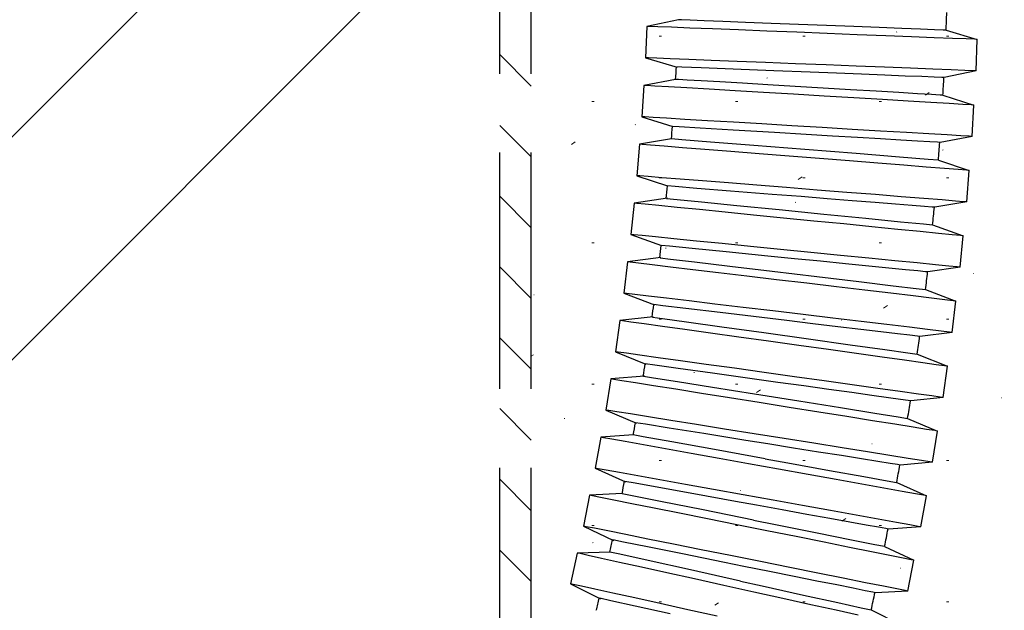
# Model space of a CAD drawing. Units: millimetres. Extents: x 0 to 4205, y 0 to 2970.
# Drawn here: x 3043 to 3105, y 702 to 740 of the extents above; entities that cross this region are included whole.
import ezdxf

# ---------------------------------------------------------------- set-up
doc = ezdxf.new("R2010")
doc.units = ezdxf.units.MM
doc.linetypes.add('YHIDDEN_1', pattern=[4, 3, -1])
doc.layers.add('YKK_13', color=4, linetype='Continuous', lineweight=30)
doc.layers.add('YSS_K', color=3, linetype='Continuous', lineweight=13)

msp = doc.modelspace()

# ---------------------------------------------------------------- linework, layer by layer
at = {"layer": 'YKK_13', "linetype": 'YHIDDEN_1', "lineweight": 25, "ltscale": 5}
for p, q in [((3073.457, 696.245), (3073.457, 856.245)), ((3075.457, 696.245), (3075.457, 856.245))]:
    msp.add_line(p, q, dxfattribs=at)
at = {"layer": 'YKK_13'}
for p, q in [((3084.807, 739.668), (3082.789, 739.248)), ((3084.993, 739.661), (3084.807, 739.668)), ((3084.807, 739.668), (3084.807, 739.668)), ((3085.542, 739.639), (3084.993, 739.661)), ((3086.43, 739.604), (3085.542, 739.639)), ((3087.618, 739.557), (3086.43, 739.604)), ((3089.054, 739.5), (3087.618, 739.557)), ((3082.789, 739.248), (3082.71, 737.25)), ((3082.968, 739.241), (3082.789, 739.248)), ((3083.498, 739.22), (3082.968, 739.241)), ((3084.361, 739.186), (3083.498, 739.22)), ((3085.528, 739.14), (3084.361, 739.186)), ((3086.958, 739.083), (3085.528, 739.14)), ((3088.604, 739.018), (3086.958, 739.083)), ((3090.41, 738.946), (3088.604, 739.018)), ((3090.676, 739.436), (3089.054, 739.5)), ((3092.313, 738.871), (3090.41, 738.946)), ((3092.413, 739.367), (3090.676, 739.436)), ((3094.189, 739.297), (3092.413, 739.367)), ((3095.925, 739.228), (3094.189, 739.297)), ((3097.547, 739.164), (3095.925, 739.228)), ((3098.984, 739.107), (3097.547, 739.164)), ((3100.172, 739.06), (3098.984, 739.107)), ((3101.06, 739.025), (3100.172, 739.06)), ((3101.609, 739.003), (3101.06, 739.025)), ((3101.794, 738.996), (3101.609, 739.003)), ((3101.794, 738.996), (3103.773, 738.417)), ((3094.249, 738.794), (3092.313, 738.871)), ((3096.152, 738.719), (3094.249, 738.794)), ((3097.958, 738.647), (3096.152, 738.719)), ((3099.604, 738.582), (3097.958, 738.647)), ((3101.035, 738.526), (3099.604, 738.582)), ((3102.201, 738.479), (3101.035, 738.526)), ((3103.064, 738.445), (3102.201, 738.479)), ((3103.594, 738.424), (3103.064, 738.445)), ((3103.773, 738.417), (3103.594, 738.424)), ((3103.694, 736.419), (3103.773, 738.417)), ((3082.71, 737.25), (3084.727, 736.66)), ((3082.889, 737.242), (3082.71, 737.25)), ((3083.419, 737.221), (3082.889, 737.242)), ((3084.282, 737.187), (3083.419, 737.221)), ((3085.448, 737.141), (3084.282, 737.187)), ((3086.879, 737.084), (3085.448, 737.141)), ((3088.525, 737.019), (3086.879, 737.084)), ((3085.003, 736.664), (3084.731, 736.675)), ((3086.247, 736.614), (3085.003, 736.664)), ((3088.271, 736.532), (3086.247, 736.614)), ((3090.846, 736.429), (3088.271, 736.532)), ((3090.331, 736.948), (3088.525, 737.019)), ((3092.234, 736.872), (3090.331, 736.948)), ((3093.171, 736.335), (3090.846, 736.429)), ((3094.17, 736.796), (3092.234, 736.872)), ((3096.073, 736.72), (3094.17, 736.796)), ((3097.878, 736.649), (3096.073, 736.72)), ((3099.525, 736.584), (3097.878, 736.649)), ((3100.955, 736.527), (3099.525, 736.584)), ((3102.122, 736.481), (3100.955, 736.527)), ((3102.985, 736.447), (3102.122, 736.481)), ((3103.515, 736.426), (3102.985, 736.447)), ((3084.62, 735.884), (3082.594, 735.503)), ((3084.806, 735.873), (3084.62, 735.884)), ((3085.354, 735.84), (3084.806, 735.873)), ((3086.241, 735.787), (3085.354, 735.84)), ((3094.829, 736.269), (3093.171, 736.335)), ((3096.425, 736.206), (3094.829, 736.269)), ((3097.895, 736.148), (3096.425, 736.206)), ((3099.184, 736.097), (3097.895, 736.148)), ((3100.242, 736.055), (3099.184, 736.097)), ((3101.028, 736.024), (3100.242, 736.055)), ((3101.512, 736.005), (3101.028, 736.024)), ((3101.675, 735.998), (3101.512, 736.005)), ((3103.694, 736.419), (3101.675, 735.998)), ((3103.694, 736.419), (3103.515, 736.426)), ((3082.594, 735.503), (3082.475, 733.507)), ((3082.772, 735.493), (3082.594, 735.503)), ((3083.302, 735.461), (3082.772, 735.493)), ((3084.164, 735.41), (3083.302, 735.461)), ((3085.33, 735.341), (3084.164, 735.41)), ((3086.759, 735.256), (3085.33, 735.341)), ((3087.428, 735.717), (3086.241, 735.787)), ((3088.403, 735.158), (3086.759, 735.256)), ((3088.863, 735.632), (3087.428, 735.717)), ((3090.483, 735.535), (3088.863, 735.632)), ((3092.218, 735.432), (3090.483, 735.535)), ((3093.992, 735.327), (3092.218, 735.432)), ((3095.727, 735.224), (3093.992, 735.327)), ((3097.348, 735.127), (3095.727, 735.224)), ((3090.207, 735.051), (3088.403, 735.158)), ((3092.108, 734.938), (3090.207, 735.051)), ((3094.043, 734.823), (3092.108, 734.938)), ((3095.944, 734.71), (3094.043, 734.823)), ((3097.747, 734.603), (3095.944, 734.71)), ((3098.783, 735.042), (3097.348, 735.127)), ((3099.392, 734.505), (3097.747, 734.603)), ((3099.97, 734.971), (3098.783, 735.042)), ((3100.857, 734.919), (3099.97, 734.971)), ((3101.405, 734.886), (3100.857, 734.919)), ((3101.59, 734.875), (3101.405, 734.886)), ((3101.59, 734.875), (3103.557, 734.257)), ((3100.821, 734.42), (3099.392, 734.505)), ((3101.987, 734.351), (3100.821, 734.42)), ((3102.849, 734.299), (3101.987, 734.351)), ((3103.378, 734.268), (3102.849, 734.299)), ((3103.557, 734.257), (3103.378, 734.268)), ((3103.438, 732.261), (3103.557, 734.257)), ((3082.475, 733.507), (3084.443, 732.889)), ((3082.654, 733.496), (3082.475, 733.507)), ((3083.183, 733.465), (3082.654, 733.496)), ((3084.045, 733.414), (3083.183, 733.465)), ((3085.211, 733.344), (3084.045, 733.414)), ((3086.64, 733.259), (3085.211, 733.344)), ((3084.846, 732.871), (3084.445, 732.895)), ((3086.18, 732.79), (3084.846, 732.871)), ((3088.272, 732.665), (3086.18, 732.79)), ((3088.285, 733.162), (3086.64, 733.259)), ((3090.088, 733.054), (3088.285, 733.162)), ((3091.99, 732.941), (3090.088, 733.054)), ((3093.924, 732.826), (3091.99, 732.941)), ((3095.825, 732.713), (3093.924, 732.826)), ((3097.629, 732.606), (3095.825, 732.713)), ((3084.358, 732.104), (3082.325, 731.763)), ((3085.003, 732.052), (3084.358, 732.104)), ((3086.84, 731.907), (3085.003, 732.052)), ((3090.887, 732.507), (3088.272, 732.665)), ((3092.916, 732.385), (3090.887, 732.507)), ((3094.573, 732.287), (3092.916, 732.385)), ((3096.166, 732.192), (3094.573, 732.287)), ((3097.635, 732.105), (3096.166, 732.192)), ((3099.273, 732.508), (3097.629, 732.606)), ((3098.923, 732.028), (3097.635, 732.105)), ((3100.703, 732.423), (3099.273, 732.508)), ((3101.868, 732.354), (3100.703, 732.423)), ((3103.438, 732.261), (3101.412, 731.88)), ((3102.73, 732.303), (3101.868, 732.354)), ((3103.26, 732.271), (3102.73, 732.303)), ((3103.438, 732.261), (3103.26, 732.271)), ((3082.325, 731.763), (3082.166, 729.769)), ((3082.503, 731.749), (3082.325, 731.763)), ((3083.031, 731.707), (3082.503, 731.749)), ((3083.892, 731.639), (3083.031, 731.707)), ((3085.056, 731.547), (3083.892, 731.639)), ((3086.484, 731.433), (3085.056, 731.547)), ((3088.126, 731.303), (3086.484, 731.433)), ((3089.589, 731.689), (3086.84, 731.907)), ((3092.831, 731.431), (3089.589, 731.689)), ((3096.074, 731.174), (3092.831, 731.431)), ((3099.98, 731.966), (3098.923, 732.028)), ((3100.765, 731.919), (3099.98, 731.966)), ((3101.249, 731.89), (3100.765, 731.919)), ((3101.412, 731.88), (3101.249, 731.89)), ((3089.927, 731.16), (3088.126, 731.303)), ((3091.826, 731.01), (3089.927, 731.16)), ((3093.757, 730.856), (3091.826, 731.01)), ((3095.656, 730.706), (3093.757, 730.856)), ((3098.823, 730.956), (3096.074, 731.174)), ((3100.66, 730.81), (3098.823, 730.956)), ((3101.305, 730.759), (3100.66, 730.81)), ((3097.457, 730.563), (3095.656, 730.706)), ((3099.1, 730.433), (3097.457, 730.563)), ((3100.527, 730.319), (3099.1, 730.433)), ((3101.691, 730.227), (3100.527, 730.319)), ((3101.305, 730.759), (3103.259, 730.103)), ((3102.552, 730.159), (3101.691, 730.227)), ((3082.166, 729.769), (3084.103, 729.119)), ((3082.345, 729.755), (3082.166, 729.769)), ((3082.873, 729.713), (3082.345, 729.755)), ((3083.734, 729.645), (3082.873, 729.713)), ((3084.898, 729.553), (3083.734, 729.645)), ((3086.326, 729.44), (3084.898, 729.553)), ((3103.081, 730.117), (3102.552, 730.159)), ((3103.259, 730.103), (3103.081, 730.117)), ((3103.101, 728.109), (3103.259, 730.103)), ((3084.586, 729.081), (3084.098, 729.121)), ((3084.098, 729.121), (3084.103, 729.12)), ((3085.975, 728.97), (3084.586, 729.081)), ((3088.108, 728.8), (3085.975, 728.97)), ((3087.968, 729.309), (3086.326, 729.44)), ((3089.769, 729.166), (3087.968, 729.309)), ((3091.668, 729.016), (3089.769, 729.166)), ((3093.599, 728.863), (3091.668, 729.016)), ((3084.096, 728.34), (3081.981, 728.029)), ((3084.099, 728.321), (3084.041, 728.327)), ((3084.041, 728.327), (3084.709, 728.261)), ((3090.744, 728.589), (3088.108, 728.8)), ((3092.583, 728.442), (3090.744, 728.589)), ((3094.237, 728.31), (3092.583, 728.442)), ((3095.498, 728.712), (3093.599, 728.863)), ((3095.829, 728.184), (3094.237, 728.31)), ((3097.299, 728.569), (3095.498, 728.712)), ((3098.941, 728.439), (3097.299, 728.569)), ((3100.369, 728.326), (3098.941, 728.439)), ((3101.533, 728.233), (3100.369, 728.326)), ((3081.981, 728.029), (3081.784, 726.039)), ((3082.159, 728.012), (3081.981, 728.029)), ((3082.687, 727.959), (3082.159, 728.012)), ((3083.546, 727.874), (3082.687, 727.959)), ((3084.708, 727.758), (3083.546, 727.874)), ((3086.133, 727.617), (3084.708, 727.758)), ((3084.709, 728.261), (3086.253, 728.108)), ((3086.253, 728.108), (3088.499, 727.885)), ((3088.499, 727.885), (3091.193, 727.617)), ((3097.296, 728.068), (3095.829, 728.184)), ((3098.582, 727.966), (3097.296, 728.068)), ((3099.637, 727.882), (3098.582, 727.966)), ((3100.421, 727.82), (3099.637, 727.882)), ((3100.904, 727.782), (3100.421, 727.82)), ((3101.067, 727.769), (3100.904, 727.782)), ((3103.101, 728.109), (3101.067, 727.769)), ((3102.394, 728.165), (3101.533, 728.233)), ((3102.922, 728.123), (3102.394, 728.165)), ((3103.101, 728.109), (3102.922, 728.123)), ((3087.773, 727.454), (3086.133, 727.617)), ((3089.57, 727.276), (3087.773, 727.454)), ((3091.466, 727.088), (3089.57, 727.276)), ((3091.193, 727.617), (3094.033, 727.335)), ((3093.394, 726.896), (3091.466, 727.088)), ((3094.033, 727.335), (3096.698, 727.071)), ((3096.698, 727.071), (3098.887, 726.854)), ((3095.289, 726.708), (3093.394, 726.896)), ((3097.087, 726.53), (3095.289, 726.708)), ((3098.727, 726.367), (3097.087, 726.53)), ((3098.887, 726.854), (3100.353, 726.708)), ((3100.353, 726.708), (3100.932, 726.65)), ((3100.932, 726.65), (3100.938, 726.65)), ((3100.938, 726.65), (3102.879, 725.955)), ((3081.784, 726.039), (3083.727, 725.343)), ((3081.962, 726.021), (3081.784, 726.039)), ((3082.489, 725.969), (3081.962, 726.021)), ((3083.349, 725.884), (3082.489, 725.969)), ((3084.511, 725.768), (3083.349, 725.884)), ((3100.152, 726.225), (3098.727, 726.367)), ((3101.314, 726.11), (3100.152, 726.225)), ((3102.173, 726.025), (3101.314, 726.11)), ((3102.701, 725.972), (3102.173, 726.025)), ((3102.681, 723.965), (3102.879, 725.955)), ((3102.879, 725.955), (3102.701, 725.972)), ((3084.237, 725.298), (3083.704, 725.352)), ((3083.704, 725.352), (3083.729, 725.349)), ((3085.664, 725.156), (3084.237, 725.298)), ((3085.936, 725.627), (3084.511, 725.768)), ((3087.575, 725.464), (3085.936, 725.627)), ((3089.373, 725.286), (3087.575, 725.464)), ((3091.268, 725.097), (3089.373, 725.286)), ((3083.683, 724.572), (3081.564, 724.303)), ((3083.686, 724.553), (3083.628, 724.56)), ((3083.628, 724.56), (3084.289, 724.481)), ((3087.824, 724.94), (3085.664, 725.156)), ((3090.473, 724.675), (3087.824, 724.94)), ((3092.172, 724.505), (3090.473, 724.675)), ((3093.196, 724.906), (3091.268, 725.097)), ((3095.092, 724.718), (3093.196, 724.906)), ((3096.89, 724.539), (3095.092, 724.718)), ((3081.564, 724.303), (3081.327, 722.317)), ((3081.742, 724.282), (3081.564, 724.303)), ((3082.268, 724.219), (3081.742, 724.282)), ((3083.126, 724.116), (3082.268, 724.219)), ((3084.285, 723.978), (3083.126, 724.116)), ((3085.707, 723.808), (3084.285, 723.978)), ((3084.289, 724.481), (3085.824, 724.298)), ((3085.824, 724.298), (3088.062, 724.031)), ((3088.062, 724.031), (3090.749, 723.711)), ((3093.824, 724.341), (3092.172, 724.505)), ((3095.412, 724.184), (3093.824, 724.341)), ((3096.876, 724.038), (3095.412, 724.184)), ((3098.16, 723.911), (3096.876, 724.038)), ((3098.529, 724.377), (3096.89, 724.539)), ((3099.954, 724.235), (3098.529, 724.377)), ((3101.116, 724.12), (3099.954, 724.235)), ((3102.681, 723.965), (3100.641, 723.665)), ((3101.975, 724.035), (3101.116, 724.12)), ((3102.503, 723.982), (3101.975, 724.035)), ((3102.681, 723.965), (3102.503, 723.982)), ((3087.343, 723.613), (3085.707, 723.808)), ((3089.137, 723.399), (3087.343, 723.613)), ((3091.028, 723.174), (3089.137, 723.399)), ((3090.749, 723.711), (3093.583, 723.373)), ((3093.583, 723.373), (3096.243, 723.055)), ((3099.214, 723.806), (3098.16, 723.911)), ((3099.996, 723.729), (3099.214, 723.806)), ((3100.479, 723.681), (3099.996, 723.729)), ((3100.641, 723.665), (3100.479, 723.681)), ((3092.952, 722.944), (3091.028, 723.174)), ((3094.843, 722.719), (3092.952, 722.944)), ((3096.637, 722.505), (3094.843, 722.719)), ((3096.243, 723.055), (3098.431, 722.794)), ((3098.431, 722.794), (3099.9, 722.619)), ((3081.327, 722.317), (3083.271, 721.577)), ((3081.505, 722.296), (3081.327, 722.317)), ((3082.031, 722.233), (3081.505, 722.296)), ((3082.889, 722.13), (3082.031, 722.233)), ((3084.048, 721.992), (3082.889, 722.13)), ((3098.273, 722.309), (3096.637, 722.505)), ((3099.695, 722.14), (3098.273, 722.309)), ((3100.855, 722.001), (3099.695, 722.14)), ((3099.9, 722.619), (3100.483, 722.549)), ((3100.483, 722.549), (3100.49, 722.549)), ((3100.49, 722.549), (3102.416, 721.815)), ((3083.805, 721.523), (3083.236, 721.591)), ((3083.236, 721.591), (3083.275, 721.587)), ((3085.261, 721.348), (3083.805, 721.523)), ((3085.47, 721.823), (3084.048, 721.992)), ((3087.106, 721.627), (3085.47, 721.823)), ((3088.9, 721.413), (3087.106, 721.627)), ((3101.712, 721.899), (3100.855, 722.001)), ((3102.239, 721.836), (3101.712, 721.899)), ((3102.179, 719.829), (3102.416, 721.815)), ((3102.416, 721.815), (3102.239, 721.836)), ((3083.195, 720.812), (3081.073, 720.585)), ((3083.197, 720.794), (3083.141, 720.802)), ((3083.141, 720.802), (3083.793, 720.711)), ((3087.44, 721.087), (3085.261, 721.348)), ((3090.096, 720.768), (3087.44, 721.087)), ((3090.791, 721.188), (3088.9, 721.413)), ((3092.715, 720.958), (3090.791, 721.188)), ((3094.607, 720.733), (3092.715, 720.958)), ((3081.073, 720.585), (3080.797, 718.604)), ((3081.25, 720.56), (3081.073, 720.585)), ((3081.776, 720.487), (3081.25, 720.56)), ((3082.631, 720.368), (3081.776, 720.487)), ((3083.787, 720.207), (3082.631, 720.368)), ((3085.206, 720.009), (3083.787, 720.207)), ((3083.793, 720.711), (3085.319, 720.498)), ((3085.319, 720.498), (3087.546, 720.188)), ((3087.546, 720.188), (3090.224, 719.814)), ((3091.683, 720.578), (3090.096, 720.768)), ((3093.331, 720.381), (3091.683, 720.578)), ((3094.916, 720.192), (3093.331, 720.381)), ((3096.401, 720.519), (3094.607, 720.733)), ((3096.377, 720.018), (3094.916, 720.192)), ((3098.036, 720.324), (3096.401, 720.519)), ((3099.458, 720.154), (3098.036, 720.324)), ((3086.837, 719.782), (3085.206, 720.009)), ((3088.627, 719.532), (3086.837, 719.782)), ((3090.224, 719.814), (3093.05, 719.42)), ((3097.658, 719.865), (3096.377, 720.018)), ((3098.709, 719.74), (3097.658, 719.865)), ((3099.491, 719.646), (3098.709, 719.74)), ((3100.618, 720.016), (3099.458, 720.154)), ((3099.972, 719.589), (3099.491, 719.646)), ((3100.134, 719.57), (3099.972, 719.589)), ((3102.179, 719.829), (3100.134, 719.57)), ((3101.475, 719.913), (3100.618, 720.016)), ((3102.002, 719.85), (3101.475, 719.913)), ((3102.179, 719.829), (3102.002, 719.85)), ((3090.513, 719.269), (3088.627, 719.532)), ((3092.432, 719.002), (3090.513, 719.269)), ((3094.319, 718.739), (3092.432, 719.002)), ((3093.05, 719.42), (3095.707, 719.05)), ((3095.707, 719.05), (3097.894, 718.745)), ((3080.797, 718.604), (3082.737, 717.822)), ((3080.974, 718.58), (3080.797, 718.604)), ((3081.499, 718.506), (3080.974, 718.58)), ((3082.355, 718.387), (3081.499, 718.506)), ((3083.511, 718.226), (3082.355, 718.387)), ((3096.108, 718.489), (3094.319, 718.739)), ((3097.74, 718.262), (3096.108, 718.489)), ((3097.894, 718.745), (3099.365, 718.54)), ((3099.365, 718.54), (3099.953, 718.458)), ((3099.953, 718.458), (3099.96, 718.457)), ((3099.96, 718.457), (3101.872, 717.686)), ((3083.293, 717.757), (3082.695, 717.841)), ((3082.695, 717.841), (3082.742, 717.834)), ((3084.773, 717.55), (3083.293, 717.757)), ((3084.93, 718.028), (3083.511, 718.226)), ((3086.561, 717.801), (3084.93, 718.028)), ((3088.351, 717.551), (3086.561, 717.801)), ((3099.158, 718.064), (3097.74, 718.262)), ((3100.315, 717.903), (3099.158, 718.064)), ((3101.17, 717.783), (3100.315, 717.903)), ((3101.695, 717.71), (3101.17, 717.783)), ((3101.596, 715.705), (3101.872, 717.686)), ((3101.872, 717.686), (3101.695, 717.71)), ((3082.633, 717.063), (3080.509, 716.878)), ((3082.634, 717.045), (3082.579, 717.054)), ((3082.579, 717.054), (3083.221, 716.952)), ((3086.966, 717.242), (3084.773, 717.55)), ((3089.626, 716.87), (3086.966, 717.242)), ((3090.237, 717.288), (3088.351, 717.551)), ((3092.156, 717.021), (3090.237, 717.288)), ((3080.509, 716.878), (3080.194, 714.903)), ((3080.686, 716.85), (3080.509, 716.878)), ((3081.209, 716.766), (3080.686, 716.85)), ((3082.062, 716.63), (3081.209, 716.766)), ((3083.215, 716.446), (3082.062, 716.63)), ((3084.629, 716.22), (3083.215, 716.446)), ((3083.221, 716.952), (3084.735, 716.71)), ((3084.735, 716.71), (3086.951, 716.356)), ((3091.116, 716.661), (3089.626, 716.87)), ((3092.76, 716.432), (3091.116, 716.661)), ((3094.043, 716.758), (3092.156, 717.021)), ((3094.341, 716.211), (3092.76, 716.432)), ((3095.832, 716.508), (3094.043, 716.758)), ((3097.464, 716.281), (3095.832, 716.508)), ((3086.256, 715.961), (3084.629, 716.22)), ((3088.04, 715.676), (3086.256, 715.961)), ((3086.951, 716.356), (3089.619, 715.93)), ((3089.619, 715.93), (3092.437, 715.48)), ((3095.799, 716.008), (3094.341, 716.211)), ((3097.076, 715.83), (3095.799, 716.008)), ((3098.125, 715.684), (3097.076, 715.83)), ((3098.882, 716.083), (3097.464, 716.281)), ((3100.038, 715.922), (3098.882, 716.083)), ((3100.894, 715.803), (3100.038, 715.922)), ((3101.419, 715.729), (3100.894, 715.803)), ((3089.921, 715.376), (3088.04, 715.676)), ((3091.834, 715.07), (3089.921, 715.376)), ((3092.437, 715.48), (3095.088, 715.057)), ((3098.904, 715.575), (3098.125, 715.684)), ((3099.384, 715.508), (3098.904, 715.575)), ((3099.546, 715.486), (3099.384, 715.508)), ((3101.596, 715.705), (3099.546, 715.486)), ((3101.596, 715.705), (3101.419, 715.729)), ((3080.194, 714.903), (3082.126, 714.078)), ((3080.37, 714.875), (3080.194, 714.903)), ((3080.894, 714.791), (3080.37, 714.875)), ((3081.747, 714.655), (3080.894, 714.791)), ((3082.9, 714.471), (3081.747, 714.655)), ((3093.715, 714.77), (3091.834, 715.07)), ((3095.499, 714.485), (3093.715, 714.77)), ((3095.088, 715.057), (3097.274, 714.708)), ((3097.274, 714.708), (3098.747, 714.473)), ((3082.704, 714.001), (3082.08, 714.102)), ((3082.08, 714.102), (3082.133, 714.093)), ((3084.203, 713.761), (3082.704, 714.001)), ((3084.314, 714.245), (3082.9, 714.471)), ((3085.941, 713.986), (3084.314, 714.245)), ((3087.725, 713.701), (3085.941, 713.986)), ((3097.126, 714.225), (3095.499, 714.485)), ((3098.54, 714), (3097.126, 714.225)), ((3099.693, 713.815), (3098.54, 714)), ((3098.747, 714.473), (3099.342, 714.378)), ((3099.342, 714.378), (3099.35, 714.377)), ((3099.35, 714.377), (3101.246, 713.567)), ((3081.938, 713.321), (3079.872, 713.183)), ((3082.565, 713.206), (3081.928, 713.321)), ((3086.408, 713.408), (3084.203, 713.761)), ((3089.069, 712.981), (3086.408, 713.408)), ((3089.606, 713.401), (3087.725, 713.701)), ((3091.519, 713.095), (3089.606, 713.401)), ((3100.546, 713.679), (3099.693, 713.815)), ((3101.07, 713.596), (3100.546, 713.679)), ((3100.931, 711.593), (3101.246, 713.567)), ((3101.246, 713.567), (3101.07, 713.596)), ((3079.872, 713.183), (3079.517, 711.215)), ((3080.048, 713.151), (3079.872, 713.183)), ((3080.569, 713.057), (3080.048, 713.151)), ((3081.419, 712.904), (3080.569, 713.057)), ((3082.569, 712.697), (3081.419, 712.904)), ((3084.379, 712.88), (3082.565, 713.206)), ((3083.978, 712.444), (3082.569, 712.697)), ((3087.093, 712.391), (3084.379, 712.88)), ((3090.473, 712.756), (3089.069, 712.981)), ((3092.112, 712.494), (3090.473, 712.756)), ((3093.4, 712.795), (3091.519, 713.095)), ((3095.184, 712.51), (3093.4, 712.795)), ((3085.599, 712.152), (3083.978, 712.444)), ((3087.377, 711.832), (3085.599, 712.152)), ((3090.294, 711.815), (3087.093, 712.391)), ((3093.688, 712.242), (3092.112, 712.494)), ((3095.141, 712.011), (3093.688, 712.242)), ((3096.811, 712.25), (3095.184, 712.51)), ((3098.225, 712.025), (3096.811, 712.25)), ((3089.252, 711.494), (3087.377, 711.832)), ((3091.159, 711.151), (3089.252, 711.494)), ((3090.294, 711.815), (3091.742, 711.554)), ((3091.742, 711.554), (3094.388, 711.078)), ((3096.415, 711.807), (3095.141, 712.011)), ((3097.46, 711.64), (3096.415, 711.807)), ((3098.237, 711.516), (3097.46, 711.64)), ((3099.378, 711.84), (3098.225, 712.025)), ((3098.716, 711.44), (3098.237, 711.516)), ((3098.877, 711.414), (3098.716, 711.44)), ((3100.931, 711.593), (3098.877, 711.414)), ((3100.231, 711.704), (3099.378, 711.84)), ((3100.755, 711.621), (3100.231, 711.704)), ((3100.931, 711.593), (3100.755, 711.621)), ((3079.517, 711.215), (3081.441, 710.348)), ((3079.693, 711.183), (3079.517, 711.215)), ((3080.215, 711.089), (3079.693, 711.183)), ((3081.065, 710.936), (3080.215, 711.089)), ((3082.214, 710.729), (3081.065, 710.936)), ((3093.033, 710.814), (3091.159, 711.151)), ((3094.812, 710.494), (3093.033, 710.814)), ((3094.388, 711.078), (3096.572, 710.685)), ((3082.04, 710.258), (3081.392, 710.375)), ((3081.392, 710.375), (3081.448, 710.365)), ((3083.556, 709.984), (3082.04, 710.258)), ((3083.624, 710.475), (3082.214, 710.729)), ((3085.245, 710.184), (3083.624, 710.475)), ((3087.023, 709.863), (3085.245, 710.184)), ((3096.433, 710.202), (3094.812, 710.494)), ((3097.842, 709.948), (3096.433, 710.202)), ((3096.572, 710.685), (3098.048, 710.419)), ((3098.048, 710.419), (3098.65, 710.311)), ((3098.65, 710.311), (3098.66, 710.309)), ((3098.66, 710.309), (3100.539, 709.463)), ((3081.236, 709.599), (3079.161, 709.501)), ((3081.855, 709.471), (3081.22, 709.598)), ((3085.769, 709.584), (3083.556, 709.984)), ((3088.431, 709.103), (3085.769, 709.584)), ((3088.898, 709.526), (3087.023, 709.863)), ((3098.992, 709.741), (3097.842, 709.948)), ((3099.842, 709.588), (3098.992, 709.741)), ((3100.363, 709.494), (3099.842, 709.588)), ((3079.161, 709.501), (3078.768, 707.54)), ((3079.336, 709.466), (3079.161, 709.501)), ((3079.856, 709.362), (3079.336, 709.466)), ((3080.703, 709.192), (3079.856, 709.362)), ((3081.848, 708.962), (3080.703, 709.192)), ((3083.252, 708.681), (3081.848, 708.962)), ((3083.661, 709.109), (3081.855, 709.471)), ((3086.365, 708.567), (3083.661, 709.109)), ((3089.752, 708.864), (3088.431, 709.103)), ((3090.805, 709.183), (3088.898, 709.526)), ((3092.679, 708.845), (3090.805, 709.183)), ((3100.185, 707.494), (3100.539, 709.463)), ((3100.539, 709.463), (3100.363, 709.494)), ((3084.867, 708.357), (3083.252, 708.681)), ((3086.639, 708.002), (3084.867, 708.357)), ((3089.554, 707.927), (3086.365, 708.567)), ((3091.385, 708.57), (3089.752, 708.864)), ((3092.956, 708.287), (3091.385, 708.57)), ((3094.457, 708.525), (3092.679, 708.845)), ((3096.079, 708.233), (3094.457, 708.525)), ((3088.506, 707.627), (3086.639, 708.002)), ((3089.554, 707.927), (3090.966, 707.644)), ((3094.404, 708.027), (3092.956, 708.287)), ((3095.674, 707.798), (3094.404, 708.027)), ((3096.716, 707.611), (3095.674, 707.798)), ((3097.488, 707.98), (3096.079, 708.233)), ((3098.637, 707.773), (3097.488, 707.98)), ((3099.487, 707.62), (3098.637, 707.773)), ((3078.768, 707.54), (3080.681, 706.633)), ((3078.943, 707.505), (3078.768, 707.54)), ((3079.463, 707.401), (3078.943, 707.505)), ((3080.31, 707.231), (3079.463, 707.401)), ((3081.455, 707.001), (3080.31, 707.231)), ((3090.406, 707.246), (3088.506, 707.627)), ((3092.274, 706.872), (3090.406, 707.246)), ((3090.966, 707.644), (3093.605, 707.115)), ((3093.605, 707.115), (3095.788, 706.677)), ((3097.49, 707.471), (3096.716, 707.611)), ((3097.967, 707.385), (3097.49, 707.471)), ((3098.128, 707.356), (3097.967, 707.385)), ((3100.185, 707.494), (3098.128, 707.356)), ((3100.009, 707.526), (3099.487, 707.62)), ((3100.185, 707.494), (3100.009, 707.526)), ((3081.302, 706.527), (3080.631, 706.662)), ((3080.631, 706.662), (3080.69, 706.651)), ((3082.835, 706.219), (3081.302, 706.527)), ((3082.859, 706.72), (3081.455, 707.001)), ((3084.474, 706.396), (3082.859, 706.72)), ((3094.045, 706.517), (3092.274, 706.872)), ((3095.66, 706.193), (3094.045, 706.517)), ((3095.788, 706.677), (3097.268, 706.38)), ((3078.378, 705.834), (3077.946, 703.881)), ((3080.472, 705.891), (3078.378, 705.834)), ((3078.552, 705.795), (3078.378, 705.834)), ((3081.07, 705.751), (3080.439, 705.89)), ((3085.056, 705.772), (3082.835, 706.219)), ((3086.246, 706.041), (3084.474, 706.396)), ((3088.113, 705.666), (3086.246, 706.041)), ((3097.064, 705.911), (3095.66, 706.193)), ((3098.209, 705.682), (3097.064, 705.911)), ((3097.268, 706.38), (3097.878, 706.258)), ((3097.878, 706.258), (3097.889, 706.256)), ((3097.889, 706.256), (3099.751, 705.373)), ((3079.07, 705.681), (3078.552, 705.795)), ((3079.913, 705.494), (3079.07, 705.681)), ((3081.054, 705.242), (3079.913, 705.494)), ((3082.452, 704.933), (3081.054, 705.242)), ((3082.869, 705.353), (3081.07, 705.751)), ((3085.562, 704.757), (3082.869, 705.353)), ((3087.716, 705.237), (3085.056, 705.772)), ((3088.954, 704.988), (3087.716, 705.237)), ((3090.013, 705.285), (3088.113, 705.666)), ((3091.88, 704.911), (3090.013, 705.285)), ((3099.056, 705.512), (3098.209, 705.682)), ((3099.576, 705.408), (3099.056, 705.512)), ((3099.358, 703.412), (3099.751, 705.373)), ((3099.751, 705.373), (3099.576, 705.408)), ((3084.06, 704.577), (3082.452, 704.933)), ((3085.824, 704.187), (3084.06, 704.577)), ((3088.738, 704.055), (3085.562, 704.757)), ((3090.581, 704.661), (3088.954, 704.988)), ((3092.146, 704.348), (3090.581, 704.661)), ((3093.652, 704.556), (3091.88, 704.911)), ((3095.267, 704.232), (3093.652, 704.556)), ((3087.684, 703.776), (3085.824, 704.187)), ((3088.738, 704.055), (3090.109, 703.751)), ((3093.589, 704.058), (3092.146, 704.348)), ((3094.854, 703.805), (3093.589, 704.058)), ((3096.671, 703.95), (3095.267, 704.232)), ((3097.816, 703.721), (3096.671, 703.95)), ((3077.946, 703.881), (3079.848, 702.933)), ((3078.12, 703.843), (3077.946, 703.881)), ((3078.638, 703.728), (3078.12, 703.843)), ((3079.482, 703.542), (3078.638, 703.728)), ((3080.622, 703.289), (3079.482, 703.542)), ((3089.576, 703.357), (3087.684, 703.776)), ((3091.436, 702.946), (3089.576, 703.357)), ((3090.109, 703.751), (3092.742, 703.169)), ((3095.892, 703.597), (3094.854, 703.805)), ((3096.663, 703.442), (3095.892, 703.597)), ((3097.138, 703.347), (3096.663, 703.442)), ((3097.299, 703.315), (3097.138, 703.347)), ((3099.358, 703.412), (3097.299, 703.315)), ((3098.663, 703.551), (3097.816, 703.721)), ((3099.183, 703.447), (3098.663, 703.551)), ((3099.358, 703.412), (3099.183, 703.447)), ((3080.496, 702.81), (3079.799, 702.965)), ((3079.799, 702.965), (3079.858, 702.952)), ((3082.047, 702.466), (3080.496, 702.81)), ((3082.02, 702.98), (3080.622, 703.289)), ((3083.628, 702.624), (3082.02, 702.98)), ((3093.2, 702.556), (3091.436, 702.946)), ((3092.742, 703.169), (3094.922, 702.687)), ((3094.922, 702.687), (3096.406, 702.359)), ((3084.278, 701.971), (3082.047, 702.466)), ((3085.392, 702.234), (3083.628, 702.624)), ((3087.252, 701.823), (3085.392, 702.234)), ((3094.808, 702.2), (3093.2, 702.556)), ((3096.207, 701.891), (3094.808, 702.2)), ((3096.406, 702.359), (3097.025, 702.222)), ((3097.025, 702.222), (3097.038, 702.219)), ((3097.038, 702.219), (3098.882, 701.299))]:
    msp.add_line(p, q, dxfattribs=at)
at = {"layer": 'YKK_13', "linetype": 'Continuous', "lineweight": 18, "ltscale": 5}
for p, q in [((3073.457, 737.451), (3075.457, 735.451)), ((3073.457, 732.961), (3075.457, 730.961)), ((3073.457, 728.471), (3075.457, 726.471)), ((3073.457, 723.981), (3075.457, 721.981)), ((3073.457, 719.49), (3075.457, 717.49)), ((3073.457, 715), (3075.457, 713)), ((3073.457, 710.51), (3075.457, 708.51)), ((3073.457, 706.02), (3075.457, 704.02))]:
    msp.add_line(p, q, dxfattribs=at)
at = {"layer": 'YKK_13'}
for radius, start, end in [(208.5, 357.73246, 358.04167), (191.5, 356.5987, 356.83722), (208.5, 356.59869, 356.90815), (191.5, 355.46473, 355.70269), (208.5, 355.46512, 355.77408), (191.5, 354.33016, 354.56878), (208.5, 354.3311, 354.64033), (191.5, 353.19836, 353.43587), (208.5, 353.19714, 353.50653), (191.5, 352.06408, 352.30213), (208.5, 352.06365, 352.37309), (191.5, 350.92957, 351.16786), (208.5, 350.93007, 351.23897), (191.5, 349.79584, 350.03353), (208.5, 349.79606, 350.10526), (191.5, 348.66244, 348.90149), (208.5, 348.66206, 348.97143), (191.5, 347.52878, 347.76763), (208.5, 347.52848, 347.83792), (191.5, 346.39476, 346.63319)]:
    msp.add_arc((2893.457, 747.245), radius, start, end, dxfattribs=at)
at = {"layer": 'YSS_K', "linetype": 'Continuous'}
for p, q in [((2980.457, 670.201), (3166.502, 856.245)), ((2980.457, 656.059), (3180.644, 856.245)), ((3083.577, 738.614), (3083.727, 738.614)), ((3092.697, 738.614), (3092.847, 738.614)), ((3098.646, 738.883), (3098.674, 738.893)), ((3101.817, 738.614), (3101.967, 738.614)), ((3090.416, 735.969), (3090.445, 735.979)), ((3100.474, 734.876), (3100.724, 735.041)), ((3079.302, 734.489), (3079.452, 734.489)), ((3088.422, 734.489), (3088.572, 734.489)), ((3097.542, 734.489), (3097.692, 734.489)), ((3082.046, 733.004), (3082.074, 733.014)), ((3077.998, 731.753), (3078.248, 731.918)), ((3101.573, 731.397), (3101.602, 731.407)), ((3083.577, 729.644), (3083.727, 729.644)), ((3092.406, 729.536), (3092.656, 729.701)), ((3092.697, 729.644), (3092.847, 729.644)), ((3101.817, 729.644), (3101.967, 729.644)), ((3092.213, 728.082), (3092.241, 728.092)), ((3079.302, 725.519), (3079.452, 725.519)), ((3083.984, 725.168), (3084.012, 725.178)), ((3088.422, 725.519), (3088.572, 725.519)), ((3097.542, 725.519), (3097.692, 725.519)), ((3103.512, 723.56), (3103.54, 723.57)), ((3075.613, 722.204), (3075.641, 722.214)), ((3097.82, 721.366), (3098.071, 721.532)), ((3083.577, 720.674), (3083.727, 720.674)), ((3092.697, 720.674), (3092.847, 720.674)), ((3095.141, 720.596), (3095.169, 720.606)), ((3101.817, 720.674), (3101.967, 720.674)), ((3075.457, 718.318), (3075.595, 718.409)), ((3085.78, 717.281), (3085.809, 717.291)), ((3079.302, 716.549), (3079.452, 716.549)), ((3088.422, 716.549), (3088.572, 716.549)), ((3097.542, 716.549), (3097.692, 716.549)), ((3089.753, 716.026), (3090.003, 716.192)), ((3105.308, 715.674), (3105.336, 715.684)), ((3077.551, 714.367), (3077.579, 714.377)), ((3097.079, 712.759), (3097.107, 712.769)), ((3083.577, 711.704), (3083.727, 711.704)), ((3092.697, 711.704), (3092.847, 711.704)), ((3101.817, 711.704), (3101.967, 711.704)), ((3088.708, 709.795), (3088.737, 709.805)), ((3095.167, 707.857), (3095.417, 708.022)), ((3079.302, 707.579), (3079.452, 707.579)), ((3088.422, 707.579), (3088.572, 707.579)), ((3097.542, 707.579), (3097.692, 707.579)), ((3079.348, 706.48), (3079.376, 706.491)), ((3098.876, 704.873), (3098.904, 704.883)), ((3083.577, 702.734), (3083.727, 702.734)), ((3087.099, 702.517), (3087.349, 702.682)), ((3092.697, 702.734), (3092.847, 702.734)), ((3101.817, 702.734), (3101.967, 702.734))]:
    msp.add_line(p, q, dxfattribs=at)

doc.saveas('drawing.dxf')
